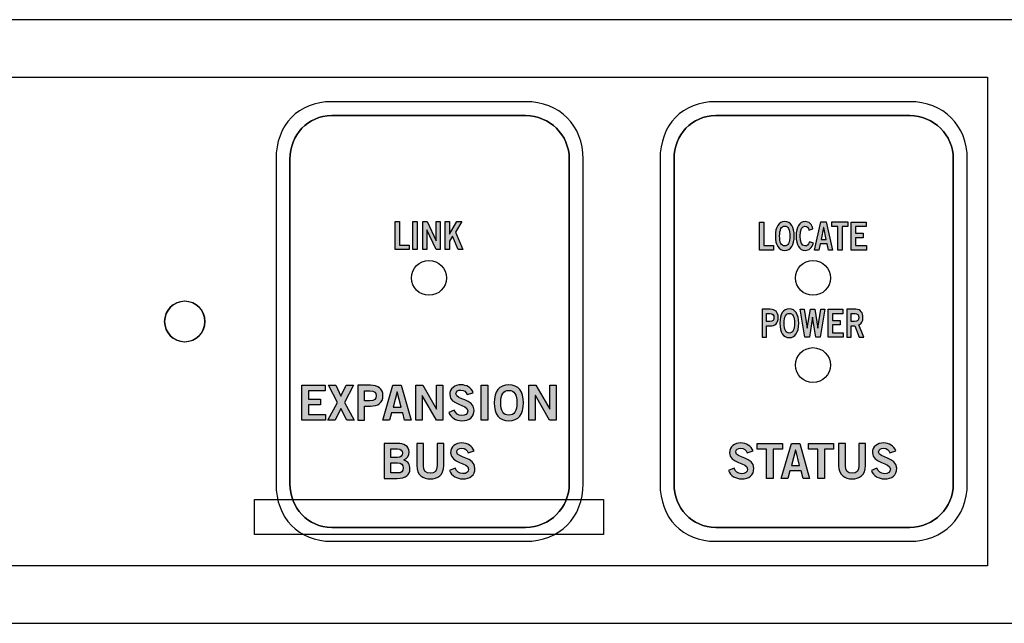
# Model space of a CAD drawing. Extents: x 1.5 to 20.5, y 7.6 to 9.4.
# Drawn here: x 15.7 to 18.5, y 7.6 to 9.4 of the extents above; entities that cross this region are included whole.
import ezdxf

# ---------------------------------------------------------------- set-up
doc = ezdxf.new("R2010")
doc.units = 0
doc.header["$MEASUREMENT"] = 0
for name, color, linetype in [('EDGES', 7, 'CONTINUOUS'), ('HOLES', 7, 'CONTINUOUS'), ('LEDS', 7, 'CONTINUOUS'), ('LEXAN', 7, 'CONTINUOUS'), ('METAL', 7, 'CONTINUOUS'), ('STRIPES', 7, 'CONTINUOUS'), ('WHITE_TEXT', 7, 'CONTINUOUS')]:
    doc.layers.add(name, color=color, linetype=linetype)

# ---------------------------------------------------------------- blocks, each defined once
blk = doc.blocks.new('BLOCK_30')
at = {"layer": 'LEDS', "color": 7}
blk.add_open_spline([(16.918, 8.62), (16.918, 8.6476), (16.8956, 8.67), (16.868, 8.67), (16.8404, 8.67), (16.818, 8.6476), (16.818, 8.62), (16.818, 8.5924), (16.8404, 8.57), (16.868, 8.57), (16.8956, 8.57), (16.918, 8.5924), (16.918, 8.62)], degree=3, knots=[0, 0, 0, 0, 1, 1, 1, 2, 2, 2, 3, 3, 3, 4, 4, 4, 4], dxfattribs=at)
blk = doc.blocks.new('BLOCK_31')
at = {"layer": 'LEDS', "color": 7}
blk.add_open_spline([(18.018, 8.62), (18.018, 8.6476), (17.9956, 8.67), (17.968, 8.67), (17.9404, 8.67), (17.918, 8.6476), (17.918, 8.62), (17.918, 8.5924), (17.9404, 8.57), (17.968, 8.57), (17.9956, 8.57), (18.018, 8.5924), (18.018, 8.62)], degree=3, knots=[0, 0, 0, 0, 1, 1, 1, 2, 2, 2, 3, 3, 3, 4, 4, 4, 4], dxfattribs=at)
blk = doc.blocks.new('BLOCK_32')
at = {"layer": 'LEDS', "color": 7}
blk.add_open_spline([(18.018, 8.37), (18.018, 8.3976), (17.9957, 8.42), (17.968, 8.42), (17.9404, 8.42), (17.918, 8.3976), (17.918, 8.37), (17.918, 8.3424), (17.9404, 8.32), (17.968, 8.32), (17.9957, 8.32), (18.018, 8.3424), (18.018, 8.37)], degree=3, knots=[0, 0, 0, 0, 1, 1, 1, 2, 2, 2, 3, 3, 3, 4, 4, 4, 4], dxfattribs=at)
blk = doc.blocks.new('BLOCK_33')
at = {"layer": 'WHITE_TEXT'}
h = blk.add_hatch(color=7, dxfattribs=at)
h.dxf.hatch_style = 2
h.paths.add_polyline_path([(17.8151, 8.6999), (17.8151, 8.7801), (17.8274, 8.7801), (17.8274, 8.7128), (17.8553, 8.7128), (17.8553, 8.6999)])
h = blk.add_hatch(color=7, dxfattribs=at)
h.dxf.hatch_style = 2
edge = h.paths.add_edge_path()
edge.add_spline(control_points=[(17.8872, 8.6988), (17.8697, 8.6988), (17.8603, 8.7138), (17.8603, 8.74), (17.8603, 8.7662), (17.8697, 8.7812), (17.8872, 8.7812), (17.9047, 8.7812), (17.9141, 8.7662), (17.9141, 8.74), (17.9141, 8.7138), (17.9047, 8.6988), (17.8872, 8.6988)], knot_values=[0, 0, 0, 0, 1, 1, 1, 2, 2, 2, 3, 3, 3, 4, 4, 4, 4], degree=3, periodic=1)
edge = h.paths.add_edge_path()
edge.add_spline(control_points=[(17.8872, 8.7683), (17.8772, 8.7683), (17.8725, 8.7588), (17.8725, 8.74), (17.8724, 8.7213), (17.8771, 8.7117), (17.8872, 8.7117), (17.8972, 8.7117), (17.9018, 8.7213), (17.9018, 8.74), (17.9018, 8.7588), (17.8972, 8.7683), (17.8872, 8.7683)], knot_values=[0, 0, 0, 0, 1, 1, 1, 2, 2, 2, 3, 3, 3, 4, 4, 4, 4], degree=3, periodic=1)
h = blk.add_hatch(color=7, dxfattribs=at)
h.dxf.hatch_style = 2
edge = h.paths.add_edge_path()
edge.add_spline(control_points=[(17.9566, 8.7568), (17.9548, 8.7636), (17.951, 8.7683), (17.945, 8.7683), (17.9368, 8.7683), (17.9318, 8.7588), (17.9318, 8.74), (17.9317, 8.7213), (17.9361, 8.7117), (17.9453, 8.7117), (17.9508, 8.7117), (17.9542, 8.7142), (17.9578, 8.7236), (17.9578, 8.7236), (17.9692, 8.7198), (17.9692, 8.7198), (17.9654, 8.7059), (17.957, 8.6988), (17.9453, 8.6988), (17.929, 8.6988), (17.9196, 8.7138), (17.9196, 8.74), (17.9196, 8.7662), (17.929, 8.7812), (17.9453, 8.7812), (17.9576, 8.7812), (17.9647, 8.7743), (17.9677, 8.7601), (17.9677, 8.7601), (17.9566, 8.7568), (17.9566, 8.7568)], knot_values=[0, 0, 0, 0, 1, 1, 1, 2, 2, 2, 3, 3, 3, 4, 4, 4, 5, 5, 5, 6, 6, 6, 7, 7, 7, 8, 8, 8, 9, 9, 9, 10, 10, 10, 10], degree=3, periodic=1)
h = blk.add_hatch(color=7, dxfattribs=at)
h.dxf.hatch_style = 2
h.paths.add_polyline_path([(17.9908, 8.7802), (18.0061, 8.7802), (18.0243, 8.6999), (18.0121, 8.6999), (18.0086, 8.7173), (17.9883, 8.7173), (17.9845, 8.6999), (17.9724, 8.6999)])
h.paths.add_polyline_path([(17.991, 8.7299), (18.0059, 8.7299), (17.9987, 8.7648), (17.9985, 8.7648)])
h = blk.add_hatch(color=7, dxfattribs=at)
h.dxf.hatch_style = 2
h.paths.add_polyline_path([(18.0682, 8.7802), (18.0682, 8.7673), (18.0514, 8.7673), (18.0514, 8.6999), (18.0392, 8.6999), (18.0392, 8.7673), (18.0224, 8.7673), (18.0224, 8.7802)])
h = blk.add_hatch(color=7, dxfattribs=at)
h.dxf.hatch_style = 2
h.paths.add_polyline_path([(18.0775, 8.6999), (18.0775, 8.7801), (18.12, 8.7801), (18.12, 8.7672), (18.0898, 8.7672), (18.0898, 8.7481), (18.1117, 8.7481), (18.1117, 8.7352), (18.0898, 8.7352), (18.0898, 8.7128), (18.1209, 8.7128), (18.1209, 8.6999)])
for points in [[(17.8151, 8.6999), (17.8151, 8.7801), (17.8274, 8.7801), (17.8274, 8.7128), (17.8553, 8.7128), (17.8553, 8.6999), (17.8151, 8.6999)], [(17.9908, 8.7802), (18.0061, 8.7802), (18.0243, 8.6999), (18.0121, 8.6999), (18.0086, 8.7173), (17.9883, 8.7173), (17.9845, 8.6999), (17.9724, 8.6999), (17.9908, 8.7802)], [(18.0682, 8.7802), (18.0682, 8.7673), (18.0514, 8.7673), (18.0514, 8.6999), (18.0392, 8.6999), (18.0392, 8.7673), (18.0224, 8.7673), (18.0224, 8.7802), (18.0682, 8.7802)], [(18.0775, 8.6999), (18.0775, 8.7801), (18.12, 8.7801), (18.12, 8.7672), (18.0898, 8.7672), (18.0898, 8.7481), (18.1117, 8.7481), (18.1117, 8.7352), (18.0898, 8.7352), (18.0898, 8.7128), (18.1209, 8.7128), (18.1209, 8.6999), (18.0775, 8.6999)], [(17.991, 8.7299), (18.0059, 8.7299), (17.9987, 8.7648), (17.9985, 8.7648), (17.991, 8.7299)]]:
    blk.add_lwpolyline(points, dxfattribs=at)
for points, knots in [([(17.8872, 8.6988), (17.8697, 8.6988), (17.8603, 8.7138), (17.8603, 8.74), (17.8603, 8.7662), (17.8697, 8.7812), (17.8872, 8.7812), (17.9047, 8.7812), (17.9141, 8.7662), (17.9141, 8.74), (17.9141, 8.7138), (17.9047, 8.6988), (17.8872, 8.6988)], [0, 0, 0, 0, 1, 1, 1, 2, 2, 2, 3, 3, 3, 4, 4, 4, 4]), ([(17.9566, 8.7568), (17.9548, 8.7636), (17.951, 8.7683), (17.945, 8.7683), (17.9368, 8.7683), (17.9318, 8.7588), (17.9318, 8.74), (17.9317, 8.7213), (17.9361, 8.7117), (17.9453, 8.7117), (17.9508, 8.7117), (17.9542, 8.7142), (17.9578, 8.7236), (17.9578, 8.7236), (17.9692, 8.7198), (17.9692, 8.7198), (17.9654, 8.7059), (17.957, 8.6988), (17.9453, 8.6988), (17.929, 8.6988), (17.9196, 8.7138), (17.9196, 8.74), (17.9196, 8.7662), (17.929, 8.7812), (17.9453, 8.7812), (17.9576, 8.7812), (17.9647, 8.7743), (17.9677, 8.7601), (17.9677, 8.7601), (17.9566, 8.7568), (17.9566, 8.7568)], [0, 0, 0, 0, 1, 1, 1, 2, 2, 2, 3, 3, 3, 4, 4, 4, 5, 5, 5, 6, 6, 6, 7, 7, 7, 8, 8, 8, 9, 9, 9, 10, 10, 10, 10]), ([(17.8872, 8.7683), (17.8772, 8.7683), (17.8725, 8.7588), (17.8725, 8.74), (17.8724, 8.7213), (17.8771, 8.7117), (17.8872, 8.7117), (17.8972, 8.7117), (17.9018, 8.7213), (17.9018, 8.74), (17.9018, 8.7588), (17.8972, 8.7683), (17.8872, 8.7683)], [0, 0, 0, 0, 1, 1, 1, 2, 2, 2, 3, 3, 3, 4, 4, 4, 4])]:
    blk.add_open_spline(points, degree=3, knots=knots, dxfattribs=at)
blk = doc.blocks.new('BLOCK_34')
at = {"layer": 'WHITE_TEXT'}
h = blk.add_hatch(color=7, dxfattribs=at)
h.dxf.hatch_style = 2
edge = h.paths.add_edge_path()
edge.add_spline(control_points=[(17.8224, 8.4499), (17.8224, 8.4499), (17.8224, 8.5301), (17.8224, 8.5301), (17.8224, 8.5301), (17.8458, 8.5301), (17.8458, 8.5301), (17.8597, 8.5301), (17.8684, 8.5229), (17.8684, 8.5062), (17.8684, 8.4895), (17.8597, 8.4823), (17.8458, 8.4823), (17.8458, 8.4823), (17.8346, 8.4823), (17.8346, 8.4823), (17.8346, 8.4823), (17.8346, 8.4499), (17.8346, 8.4499), (17.8346, 8.4499), (17.8224, 8.4499), (17.8224, 8.4499)], knot_values=[0, 0, 0, 0, 1, 1, 1, 2, 2, 2, 3, 3, 3, 4, 4, 4, 5, 5, 5, 6, 6, 6, 7, 7, 7, 7], degree=3, periodic=1)
edge = h.paths.add_edge_path()
edge.add_spline(control_points=[(17.8346, 8.4948), (17.8346, 8.4948), (17.8444, 8.4948), (17.8444, 8.4948), (17.8536, 8.4948), (17.8562, 8.4991), (17.8562, 8.5062), (17.8562, 8.5133), (17.8536, 8.5176), (17.8444, 8.5176), (17.8444, 8.5176), (17.8346, 8.5176), (17.8346, 8.5176), (17.8346, 8.5176), (17.8346, 8.4948), (17.8346, 8.4948)], knot_values=[0, 0, 0, 0, 1, 1, 1, 2, 2, 2, 3, 3, 3, 4, 4, 4, 5, 5, 5, 5], degree=3, periodic=1)
h = blk.add_hatch(color=7, dxfattribs=at)
h.dxf.hatch_style = 2
edge = h.paths.add_edge_path()
edge.add_spline(control_points=[(17.9002, 8.4488), (17.8827, 8.4488), (17.8733, 8.4638), (17.8733, 8.49), (17.8733, 8.5162), (17.8827, 8.5312), (17.9002, 8.5312), (17.9177, 8.5312), (17.9271, 8.5162), (17.9271, 8.49), (17.9271, 8.4638), (17.9177, 8.4488), (17.9002, 8.4488)], knot_values=[0, 0, 0, 0, 1, 1, 1, 2, 2, 2, 3, 3, 3, 4, 4, 4, 4], degree=3, periodic=1)
edge = h.paths.add_edge_path()
edge.add_spline(control_points=[(17.9002, 8.5183), (17.8902, 8.5183), (17.8856, 8.5087), (17.8856, 8.49), (17.8854, 8.4712), (17.8901, 8.4617), (17.9002, 8.4617), (17.9103, 8.4617), (17.9149, 8.4712), (17.9149, 8.49), (17.9149, 8.5087), (17.9103, 8.5183), (17.9002, 8.5183)], knot_values=[0, 0, 0, 0, 1, 1, 1, 2, 2, 2, 3, 3, 3, 4, 4, 4, 4], degree=3, periodic=1)
h = blk.add_hatch(color=7, dxfattribs=at)
h.dxf.hatch_style = 2
h.paths.add_polyline_path([(17.9317, 8.5301), (17.9432, 8.5301), (17.9512, 8.476), (17.9514, 8.476), (17.9606, 8.5301), (17.9732, 8.5301), (17.9816, 8.476), (17.9818, 8.476), (17.9906, 8.5301), (18.002, 8.5301), (17.9887, 8.4499), (17.9763, 8.4499), (17.967, 8.507), (17.9668, 8.507), (17.9576, 8.4499), (17.9451, 8.4499)])
h = blk.add_hatch(color=7, dxfattribs=at)
h.dxf.hatch_style = 2
h.paths.add_polyline_path([(18.0114, 8.4499), (18.0114, 8.5301), (18.0539, 8.5301), (18.0539, 8.5172), (18.0237, 8.5172), (18.0237, 8.4981), (18.0456, 8.4981), (18.0456, 8.4852), (18.0237, 8.4852), (18.0237, 8.4628), (18.0549, 8.4628), (18.0549, 8.4499)])
h = blk.add_hatch(color=7, dxfattribs=at)
h.dxf.hatch_style = 2
edge = h.paths.add_edge_path()
edge.add_spline(control_points=[(18.0652, 8.4499), (18.0652, 8.4499), (18.0652, 8.5301), (18.0652, 8.5301), (18.0652, 8.5301), (18.0908, 8.5301), (18.0908, 8.5301), (18.1053, 8.5301), (18.1112, 8.5195), (18.1113, 8.5063), (18.1114, 8.4964), (18.1074, 8.4884), (18.0996, 8.4856), (18.0996, 8.4856), (18.1137, 8.4499), (18.1137, 8.4499), (18.1137, 8.4499), (18.1001, 8.4499), (18.1001, 8.4499), (18.1001, 8.4499), (18.088, 8.4825), (18.088, 8.4825), (18.088, 8.4825), (18.0775, 8.4825), (18.0775, 8.4825), (18.0775, 8.4825), (18.0775, 8.4499), (18.0775, 8.4499), (18.0775, 8.4499), (18.0652, 8.4499), (18.0652, 8.4499)], knot_values=[0, 0, 0, 0, 1, 1, 1, 2, 2, 2, 3, 3, 3, 4, 4, 4, 5, 5, 5, 6, 6, 6, 7, 7, 7, 8, 8, 8, 9, 9, 9, 10, 10, 10, 10], degree=3, periodic=1)
edge = h.paths.add_edge_path()
edge.add_spline(control_points=[(18.0775, 8.495), (18.0775, 8.495), (18.0865, 8.495), (18.0865, 8.495), (18.0961, 8.495), (18.0991, 8.4988), (18.0991, 8.5063), (18.0991, 8.5139), (18.0954, 8.5176), (18.0887, 8.5176), (18.0887, 8.5176), (18.0775, 8.5176), (18.0775, 8.5176), (18.0775, 8.5176), (18.0775, 8.495), (18.0775, 8.495)], knot_values=[0, 0, 0, 0, 1, 1, 1, 2, 2, 2, 3, 3, 3, 4, 4, 4, 5, 5, 5, 5], degree=3, periodic=1)
for points in [[(17.9317, 8.5301), (17.9432, 8.5301), (17.9512, 8.476), (17.9514, 8.476), (17.9606, 8.5301), (17.9732, 8.5301), (17.9816, 8.476), (17.9818, 8.476), (17.9906, 8.5301), (18.002, 8.5301), (17.9887, 8.4499), (17.9763, 8.4499), (17.967, 8.507), (17.9668, 8.507), (17.9576, 8.4499), (17.9451, 8.4499), (17.9317, 8.5301)], [(18.0114, 8.4499), (18.0114, 8.5301), (18.0539, 8.5301), (18.0539, 8.5172), (18.0237, 8.5172), (18.0237, 8.4981), (18.0456, 8.4981), (18.0456, 8.4852), (18.0237, 8.4852), (18.0237, 8.4628), (18.0549, 8.4628), (18.0549, 8.4499), (18.0114, 8.4499)]]:
    blk.add_lwpolyline(points, dxfattribs=at)
for points, knots in [([(17.8224, 8.4499), (17.8224, 8.4499), (17.8224, 8.5301), (17.8224, 8.5301), (17.8224, 8.5301), (17.8458, 8.5301), (17.8458, 8.5301), (17.8597, 8.5301), (17.8684, 8.5229), (17.8684, 8.5062), (17.8684, 8.4895), (17.8597, 8.4823), (17.8458, 8.4823), (17.8458, 8.4823), (17.8346, 8.4823), (17.8346, 8.4823), (17.8346, 8.4823), (17.8346, 8.4499), (17.8346, 8.4499), (17.8346, 8.4499), (17.8224, 8.4499), (17.8224, 8.4499)], [0, 0, 0, 0, 1, 1, 1, 2, 2, 2, 3, 3, 3, 4, 4, 4, 5, 5, 5, 6, 6, 6, 7, 7, 7, 7]), ([(17.8346, 8.4948), (17.8346, 8.4948), (17.8444, 8.4948), (17.8444, 8.4948), (17.8536, 8.4948), (17.8562, 8.4991), (17.8562, 8.5062), (17.8562, 8.5133), (17.8536, 8.5176), (17.8444, 8.5176), (17.8444, 8.5176), (17.8346, 8.5176), (17.8346, 8.5176), (17.8346, 8.5176), (17.8346, 8.4948), (17.8346, 8.4948)], [0, 0, 0, 0, 1, 1, 1, 2, 2, 2, 3, 3, 3, 4, 4, 4, 5, 5, 5, 5]), ([(17.9002, 8.4488), (17.8827, 8.4488), (17.8733, 8.4638), (17.8733, 8.49), (17.8733, 8.5162), (17.8827, 8.5312), (17.9002, 8.5312), (17.9177, 8.5312), (17.9271, 8.5162), (17.9271, 8.49), (17.9271, 8.4638), (17.9177, 8.4488), (17.9002, 8.4488)], [0, 0, 0, 0, 1, 1, 1, 2, 2, 2, 3, 3, 3, 4, 4, 4, 4]), ([(17.9002, 8.5183), (17.8902, 8.5183), (17.8856, 8.5087), (17.8856, 8.49), (17.8854, 8.4712), (17.8901, 8.4617), (17.9002, 8.4617), (17.9103, 8.4617), (17.9149, 8.4712), (17.9149, 8.49), (17.9149, 8.5087), (17.9103, 8.5183), (17.9002, 8.5183)], [0, 0, 0, 0, 1, 1, 1, 2, 2, 2, 3, 3, 3, 4, 4, 4, 4]), ([(18.0652, 8.4499), (18.0652, 8.4499), (18.0652, 8.5301), (18.0652, 8.5301), (18.0652, 8.5301), (18.0908, 8.5301), (18.0908, 8.5301), (18.1053, 8.5301), (18.1112, 8.5195), (18.1113, 8.5063), (18.1114, 8.4964), (18.1074, 8.4884), (18.0996, 8.4856), (18.0996, 8.4856), (18.1137, 8.4499), (18.1137, 8.4499), (18.1137, 8.4499), (18.1001, 8.4499), (18.1001, 8.4499), (18.1001, 8.4499), (18.088, 8.4825), (18.088, 8.4825), (18.088, 8.4825), (18.0775, 8.4825), (18.0775, 8.4825), (18.0775, 8.4825), (18.0775, 8.4499), (18.0775, 8.4499), (18.0775, 8.4499), (18.0652, 8.4499), (18.0652, 8.4499)], [0, 0, 0, 0, 1, 1, 1, 2, 2, 2, 3, 3, 3, 4, 4, 4, 5, 5, 5, 6, 6, 6, 7, 7, 7, 8, 8, 8, 9, 9, 9, 10, 10, 10, 10]), ([(18.0775, 8.495), (18.0775, 8.495), (18.0865, 8.495), (18.0865, 8.495), (18.0961, 8.495), (18.0991, 8.4988), (18.0991, 8.5063), (18.0991, 8.5139), (18.0954, 8.5176), (18.0887, 8.5176), (18.0887, 8.5176), (18.0775, 8.5176), (18.0775, 8.5176), (18.0775, 8.5176), (18.0775, 8.495), (18.0775, 8.495)], [0, 0, 0, 0, 1, 1, 1, 2, 2, 2, 3, 3, 3, 4, 4, 4, 5, 5, 5, 5])]:
    blk.add_open_spline(points, degree=3, knots=knots, dxfattribs=at)
blk = doc.blocks.new('BLOCK_46')
at = {"layer": 'WHITE_TEXT'}
h = blk.add_hatch(color=7, dxfattribs=at)
h.dxf.hatch_style = 2
h.paths.add_polyline_path([(16.5042, 8.2119), (16.5042, 8.3121), (16.5705, 8.3121), (16.5705, 8.296), (16.5234, 8.296), (16.5234, 8.2722), (16.5576, 8.2722), (16.5576, 8.2561), (16.5234, 8.2561), (16.5234, 8.228), (16.5721, 8.228), (16.5721, 8.2119)])
h = blk.add_hatch(color=7, dxfattribs=at)
h.dxf.hatch_style = 2
h.paths.add_polyline_path([(16.5802, 8.3121), (16.601, 8.3121), (16.616, 8.2812), (16.631, 8.3121), (16.6518, 8.3121), (16.6264, 8.2633), (16.6535, 8.2119), (16.6326, 8.2119), (16.616, 8.2459), (16.5993, 8.2119), (16.5785, 8.2119), (16.6056, 8.2633)])
h = blk.add_hatch(color=7, dxfattribs=at)
h.dxf.hatch_style = 2
edge = h.paths.add_edge_path()
edge.add_spline(control_points=[(16.6641, 8.2119), (16.6641, 8.2119), (16.6641, 8.3121), (16.6641, 8.3121), (16.6641, 8.3121), (16.7007, 8.3121), (16.7007, 8.3121), (16.7224, 8.3121), (16.7361, 8.3031), (16.7361, 8.2823), (16.7361, 8.2615), (16.7224, 8.2525), (16.7007, 8.2525), (16.7007, 8.2525), (16.6832, 8.2525), (16.6832, 8.2525), (16.6832, 8.2525), (16.6832, 8.2119), (16.6832, 8.2119), (16.6832, 8.2119), (16.6641, 8.2119), (16.6641, 8.2119)], knot_values=[0, 0, 0, 0, 1, 1, 1, 2, 2, 2, 3, 3, 3, 4, 4, 4, 5, 5, 5, 6, 6, 6, 7, 7, 7, 7], degree=3, periodic=1)
edge = h.paths.add_edge_path()
edge.add_spline(control_points=[(16.6832, 8.268), (16.6832, 8.268), (16.6985, 8.268), (16.6985, 8.268), (16.7129, 8.268), (16.7169, 8.2734), (16.7169, 8.2823), (16.7169, 8.2912), (16.7129, 8.2966), (16.6985, 8.2966), (16.6985, 8.2966), (16.6832, 8.2966), (16.6832, 8.2966), (16.6832, 8.2966), (16.6832, 8.268), (16.6832, 8.268)], knot_values=[0, 0, 0, 0, 1, 1, 1, 2, 2, 2, 3, 3, 3, 4, 4, 4, 5, 5, 5, 5], degree=3, periodic=1)
h = blk.add_hatch(color=7, dxfattribs=at)
h.dxf.hatch_style = 2
h.paths.add_polyline_path([(16.765, 8.3123), (16.7889, 8.3123), (16.8174, 8.2119), (16.7983, 8.2119), (16.7928, 8.2336), (16.7611, 8.2336), (16.7552, 8.2119), (16.7361, 8.2119)])
h.paths.add_polyline_path([(16.7653, 8.2494), (16.7886, 8.2494), (16.7774, 8.293), (16.7771, 8.293)])
h = blk.add_hatch(color=7, dxfattribs=at)
h.dxf.hatch_style = 2
h.paths.add_polyline_path([(16.8304, 8.2119), (16.8304, 8.3121), (16.8504, 8.3121), (16.8899, 8.2438), (16.8901, 8.2438), (16.8901, 8.3121), (16.9082, 8.3121), (16.9082, 8.2119), (16.8897, 8.2119), (16.8488, 8.2833), (16.8485, 8.2833), (16.8485, 8.2119)])
h = blk.add_hatch(color=7, dxfattribs=at)
h.dxf.hatch_style = 2
edge = h.paths.add_edge_path()
edge.add_spline(control_points=[(16.9776, 8.2855), (16.9747, 8.2933), (16.9688, 8.2985), (16.9597, 8.2985), (16.9514, 8.2985), (16.9454, 8.2952), (16.9454, 8.2874), (16.9454, 8.2702), (16.9971, 8.2738), (16.9971, 8.2413), (16.9971, 8.2208), (16.9842, 8.2105), (16.9619, 8.2105), (16.9456, 8.2105), (16.9302, 8.2197), (16.9245, 8.2343), (16.9245, 8.2343), (16.9403, 8.2412), (16.9403, 8.2412), (16.9449, 8.2318), (16.9508, 8.2255), (16.9621, 8.2255), (16.9717, 8.2255), (16.979, 8.2291), (16.979, 8.2389), (16.979, 8.2586), (16.9274, 8.2547), (16.9274, 8.2855), (16.9274, 8.3034), (16.9424, 8.3135), (16.9597, 8.3135), (16.9758, 8.3135), (16.9891, 8.3055), (16.9951, 8.2909), (16.9951, 8.2909), (16.9776, 8.2855), (16.9776, 8.2855)], knot_values=[0, 0, 0, 0, 1, 1, 1, 2, 2, 2, 3, 3, 3, 4, 4, 4, 5, 5, 5, 6, 6, 6, 7, 7, 7, 8, 8, 8, 9, 9, 9, 10, 10, 10, 11, 11, 11, 12, 12, 12, 12], degree=3, periodic=1)
h = blk.add_hatch(color=7, dxfattribs=at)
h.dxf.hatch_style = 2
h.paths.add_polyline_path([(17.0178, 8.2119), (17.0178, 8.3121), (17.0369, 8.3121), (17.0369, 8.2119)])
h = blk.add_hatch(color=7, dxfattribs=at)
h.dxf.hatch_style = 2
edge = h.paths.add_edge_path()
edge.add_spline(control_points=[(17.0968, 8.2105), (17.0695, 8.2105), (17.0547, 8.2293), (17.0547, 8.262), (17.0547, 8.2948), (17.0695, 8.3135), (17.0968, 8.3135), (17.1242, 8.3135), (17.1389, 8.2948), (17.1389, 8.262), (17.1389, 8.2293), (17.1242, 8.2105), (17.0968, 8.2105)], knot_values=[0, 0, 0, 0, 1, 1, 1, 2, 2, 2, 3, 3, 3, 4, 4, 4, 4], degree=3, periodic=1)
edge = h.paths.add_edge_path()
edge.add_spline(control_points=[(17.0968, 8.2974), (17.0811, 8.2974), (17.0739, 8.2855), (17.0739, 8.262), (17.0736, 8.2386), (17.081, 8.2266), (17.0968, 8.2266), (17.1125, 8.2266), (17.1197, 8.2386), (17.1197, 8.262), (17.1197, 8.2855), (17.1125, 8.2974), (17.0968, 8.2974)], knot_values=[0, 0, 0, 0, 1, 1, 1, 2, 2, 2, 3, 3, 3, 4, 4, 4, 4], degree=3, periodic=1)
h = blk.add_hatch(color=7, dxfattribs=at)
h.dxf.hatch_style = 2
h.paths.add_polyline_path([(17.1545, 8.2119), (17.1545, 8.3121), (17.1745, 8.3121), (17.2139, 8.2438), (17.2142, 8.2438), (17.2142, 8.3121), (17.2322, 8.3121), (17.2322, 8.2119), (17.2137, 8.2119), (17.1728, 8.2833), (17.1725, 8.2833), (17.1725, 8.2119)])
h = blk.add_hatch(color=7, dxfattribs=at)
h.dxf.hatch_style = 2
edge = h.paths.add_edge_path()
edge.add_spline(control_points=[(16.74, 8.1455), (16.74, 8.1455), (16.7772, 8.1455), (16.7772, 8.1455), (16.7971, 8.1455), (16.8101, 8.1388), (16.8112, 8.1209), (16.8112, 8.1105), (16.8069, 8.1024), (16.7959, 8.0981), (16.8089, 8.0929), (16.8134, 8.0869), (16.8134, 8.0716), (16.8134, 8.0561), (16.8024, 8.0452), (16.7769, 8.0452), (16.7769, 8.0452), (16.74, 8.0452), (16.74, 8.0452), (16.74, 8.0452), (16.74, 8.1455), (16.74, 8.1455)], knot_values=[0, 0, 0, 0, 1, 1, 1, 2, 2, 2, 3, 3, 3, 4, 4, 4, 5, 5, 5, 6, 6, 6, 7, 7, 7, 7], degree=3, periodic=1)
edge = h.paths.add_edge_path()
edge.add_spline(control_points=[(16.7591, 8.1055), (16.7591, 8.1055), (16.7783, 8.1055), (16.7783, 8.1055), (16.7874, 8.1055), (16.792, 8.1108), (16.792, 8.1177), (16.792, 8.1246), (16.7874, 8.1299), (16.7783, 8.1299), (16.7783, 8.1299), (16.7591, 8.1299), (16.7591, 8.1299), (16.7591, 8.1299), (16.7591, 8.1055), (16.7591, 8.1055)], knot_values=[0, 0, 0, 0, 1, 1, 1, 2, 2, 2, 3, 3, 3, 4, 4, 4, 5, 5, 5, 5], degree=3, periodic=1)
edge = h.paths.add_edge_path()
edge.add_spline(control_points=[(16.7591, 8.0608), (16.7591, 8.0608), (16.7783, 8.0608), (16.7783, 8.0608), (16.7894, 8.0608), (16.7942, 8.0658), (16.7942, 8.0754), (16.7942, 8.085), (16.7894, 8.09), (16.7783, 8.09), (16.7783, 8.09), (16.7591, 8.09), (16.7591, 8.09), (16.7591, 8.09), (16.7591, 8.0608), (16.7591, 8.0608)], knot_values=[0, 0, 0, 0, 1, 1, 1, 2, 2, 2, 3, 3, 3, 4, 4, 4, 5, 5, 5, 5], degree=3, periodic=1)
h = blk.add_hatch(color=7, dxfattribs=at)
h.dxf.hatch_style = 2
edge = h.paths.add_edge_path()
edge.add_spline(control_points=[(16.8912, 8.1455), (16.8912, 8.1455), (16.9103, 8.1455), (16.9103, 8.1455), (16.9103, 8.1455), (16.9103, 8.0827), (16.9103, 8.0827), (16.9103, 8.0534), (16.8923, 8.0439), (16.8719, 8.0439), (16.8515, 8.0439), (16.8334, 8.0534), (16.8334, 8.0827), (16.8334, 8.0827), (16.8334, 8.1455), (16.8334, 8.1455), (16.8334, 8.1455), (16.8526, 8.1455), (16.8526, 8.1455), (16.8526, 8.1455), (16.8526, 8.0819), (16.8526, 8.0819), (16.8526, 8.0657), (16.859, 8.06), (16.8719, 8.06), (16.8848, 8.06), (16.8912, 8.0657), (16.8912, 8.0819), (16.8912, 8.0819), (16.8912, 8.1455), (16.8912, 8.1455)], knot_values=[0, 0, 0, 0, 1, 1, 1, 2, 2, 2, 3, 3, 3, 4, 4, 4, 5, 5, 5, 6, 6, 6, 7, 7, 7, 8, 8, 8, 9, 9, 9, 10, 10, 10, 10], degree=3, periodic=1)
h = blk.add_hatch(color=7, dxfattribs=at)
h.dxf.hatch_style = 2
edge = h.paths.add_edge_path()
edge.add_spline(control_points=[(16.9802, 8.1188), (16.9773, 8.1266), (16.9713, 8.1319), (16.9623, 8.1319), (16.954, 8.1319), (16.948, 8.1285), (16.948, 8.1208), (16.948, 8.1036), (16.9996, 8.1072), (16.9996, 8.0747), (16.9996, 8.0541), (16.9867, 8.0439), (16.9645, 8.0439), (16.9481, 8.0439), (16.9327, 8.053), (16.927, 8.0676), (16.927, 8.0676), (16.9429, 8.0745), (16.9429, 8.0745), (16.9474, 8.0651), (16.9534, 8.0589), (16.9647, 8.0589), (16.9742, 8.0589), (16.9816, 8.0625), (16.9816, 8.0722), (16.9816, 8.0919), (16.93, 8.088), (16.93, 8.1188), (16.93, 8.1367), (16.9449, 8.1469), (16.9623, 8.1469), (16.9784, 8.1469), (16.9917, 8.1388), (16.9977, 8.1242), (16.9977, 8.1242), (16.9802, 8.1188), (16.9802, 8.1188)], knot_values=[0, 0, 0, 0, 1, 1, 1, 2, 2, 2, 3, 3, 3, 4, 4, 4, 5, 5, 5, 6, 6, 6, 7, 7, 7, 8, 8, 8, 9, 9, 9, 10, 10, 10, 11, 11, 11, 12, 12, 12, 12], degree=3, periodic=1)
for points in [[(16.5042, 8.2119), (16.5042, 8.3121), (16.5705, 8.3121), (16.5705, 8.296), (16.5234, 8.296), (16.5234, 8.2722), (16.5576, 8.2722), (16.5576, 8.2561), (16.5234, 8.2561), (16.5234, 8.228), (16.5721, 8.228), (16.5721, 8.2119), (16.5042, 8.2119)], [(16.5802, 8.3121), (16.601, 8.3121), (16.616, 8.2812), (16.631, 8.3121), (16.6518, 8.3121), (16.6264, 8.2633), (16.6535, 8.2119), (16.6326, 8.2119), (16.616, 8.2459), (16.5993, 8.2119), (16.5785, 8.2119), (16.6056, 8.2633), (16.5802, 8.3121)], [(16.765, 8.3123), (16.7889, 8.3123), (16.8174, 8.2119), (16.7983, 8.2119), (16.7928, 8.2336), (16.7611, 8.2336), (16.7552, 8.2119), (16.7361, 8.2119), (16.765, 8.3123)], [(16.7653, 8.2494), (16.7886, 8.2494), (16.7774, 8.293), (16.7771, 8.293), (16.7653, 8.2494)], [(16.8304, 8.2119), (16.8304, 8.3121), (16.8504, 8.3121), (16.8899, 8.2438), (16.8901, 8.2438), (16.8901, 8.3121), (16.9082, 8.3121), (16.9082, 8.2119), (16.8897, 8.2119), (16.8488, 8.2833), (16.8485, 8.2833), (16.8485, 8.2119), (16.8304, 8.2119)], [(17.0178, 8.2119), (17.0178, 8.3121), (17.0369, 8.3121), (17.0369, 8.2119), (17.0178, 8.2119)], [(17.1545, 8.2119), (17.1545, 8.3121), (17.1745, 8.3121), (17.2139, 8.2438), (17.2142, 8.2438), (17.2142, 8.3121), (17.2322, 8.3121), (17.2322, 8.2119), (17.2137, 8.2119), (17.1728, 8.2833), (17.1725, 8.2833), (17.1725, 8.2119), (17.1545, 8.2119)]]:
    blk.add_lwpolyline(points, dxfattribs=at)
for points, knots in [([(16.6641, 8.2119), (16.6641, 8.2119), (16.6641, 8.3121), (16.6641, 8.3121), (16.6641, 8.3121), (16.7007, 8.3121), (16.7007, 8.3121), (16.7224, 8.3121), (16.7361, 8.3031), (16.7361, 8.2823), (16.7361, 8.2615), (16.7224, 8.2525), (16.7007, 8.2525), (16.7007, 8.2525), (16.6832, 8.2525), (16.6832, 8.2525), (16.6832, 8.2525), (16.6832, 8.2119), (16.6832, 8.2119), (16.6832, 8.2119), (16.6641, 8.2119), (16.6641, 8.2119)], [0, 0, 0, 0, 1, 1, 1, 2, 2, 2, 3, 3, 3, 4, 4, 4, 5, 5, 5, 6, 6, 6, 7, 7, 7, 7]), ([(16.6832, 8.268), (16.6832, 8.268), (16.6985, 8.268), (16.6985, 8.268), (16.7129, 8.268), (16.7169, 8.2734), (16.7169, 8.2823), (16.7169, 8.2912), (16.7129, 8.2966), (16.6985, 8.2966), (16.6985, 8.2966), (16.6832, 8.2966), (16.6832, 8.2966), (16.6832, 8.2966), (16.6832, 8.268), (16.6832, 8.268)], [0, 0, 0, 0, 1, 1, 1, 2, 2, 2, 3, 3, 3, 4, 4, 4, 5, 5, 5, 5]), ([(16.9776, 8.2855), (16.9747, 8.2933), (16.9688, 8.2985), (16.9597, 8.2985), (16.9514, 8.2985), (16.9454, 8.2952), (16.9454, 8.2874), (16.9454, 8.2702), (16.9971, 8.2738), (16.9971, 8.2413), (16.9971, 8.2208), (16.9842, 8.2105), (16.9619, 8.2105), (16.9456, 8.2105), (16.9302, 8.2197), (16.9245, 8.2343), (16.9245, 8.2343), (16.9403, 8.2412), (16.9403, 8.2412), (16.9449, 8.2318), (16.9508, 8.2255), (16.9621, 8.2255), (16.9717, 8.2255), (16.979, 8.2291), (16.979, 8.2389), (16.979, 8.2586), (16.9274, 8.2547), (16.9274, 8.2855), (16.9274, 8.3034), (16.9424, 8.3135), (16.9597, 8.3135), (16.9758, 8.3135), (16.9891, 8.3055), (16.9951, 8.2909), (16.9951, 8.2909), (16.9776, 8.2855), (16.9776, 8.2855)], [0, 0, 0, 0, 1, 1, 1, 2, 2, 2, 3, 3, 3, 4, 4, 4, 5, 5, 5, 6, 6, 6, 7, 7, 7, 8, 8, 8, 9, 9, 9, 10, 10, 10, 11, 11, 11, 12, 12, 12, 12]), ([(17.0968, 8.2105), (17.0695, 8.2105), (17.0547, 8.2293), (17.0547, 8.262), (17.0547, 8.2948), (17.0695, 8.3135), (17.0968, 8.3135), (17.1242, 8.3135), (17.1389, 8.2948), (17.1389, 8.262), (17.1389, 8.2293), (17.1242, 8.2105), (17.0968, 8.2105)], [0, 0, 0, 0, 1, 1, 1, 2, 2, 2, 3, 3, 3, 4, 4, 4, 4]), ([(17.0968, 8.2974), (17.0811, 8.2974), (17.0739, 8.2855), (17.0739, 8.262), (17.0736, 8.2386), (17.081, 8.2266), (17.0968, 8.2266), (17.1125, 8.2266), (17.1197, 8.2386), (17.1197, 8.262), (17.1197, 8.2855), (17.1125, 8.2974), (17.0968, 8.2974)], [0, 0, 0, 0, 1, 1, 1, 2, 2, 2, 3, 3, 3, 4, 4, 4, 4]), ([(16.74, 8.1455), (16.74, 8.1455), (16.7772, 8.1455), (16.7772, 8.1455), (16.7971, 8.1455), (16.8101, 8.1388), (16.8112, 8.1209), (16.8112, 8.1105), (16.8069, 8.1024), (16.7959, 8.0981), (16.8089, 8.0929), (16.8134, 8.0869), (16.8134, 8.0716), (16.8134, 8.0561), (16.8024, 8.0452), (16.7769, 8.0452), (16.7769, 8.0452), (16.74, 8.0452), (16.74, 8.0452), (16.74, 8.0452), (16.74, 8.1455), (16.74, 8.1455)], [0, 0, 0, 0, 1, 1, 1, 2, 2, 2, 3, 3, 3, 4, 4, 4, 5, 5, 5, 6, 6, 6, 7, 7, 7, 7]), ([(16.7591, 8.1055), (16.7591, 8.1055), (16.7783, 8.1055), (16.7783, 8.1055), (16.7874, 8.1055), (16.792, 8.1108), (16.792, 8.1177), (16.792, 8.1246), (16.7874, 8.1299), (16.7783, 8.1299), (16.7783, 8.1299), (16.7591, 8.1299), (16.7591, 8.1299), (16.7591, 8.1299), (16.7591, 8.1055), (16.7591, 8.1055)], [0, 0, 0, 0, 1, 1, 1, 2, 2, 2, 3, 3, 3, 4, 4, 4, 5, 5, 5, 5]), ([(16.8912, 8.1455), (16.8912, 8.1455), (16.9103, 8.1455), (16.9103, 8.1455), (16.9103, 8.1455), (16.9103, 8.0827), (16.9103, 8.0827), (16.9103, 8.0534), (16.8923, 8.0439), (16.8719, 8.0439), (16.8515, 8.0439), (16.8334, 8.0534), (16.8334, 8.0827), (16.8334, 8.0827), (16.8334, 8.1455), (16.8334, 8.1455), (16.8334, 8.1455), (16.8526, 8.1455), (16.8526, 8.1455), (16.8526, 8.1455), (16.8526, 8.0819), (16.8526, 8.0819), (16.8526, 8.0657), (16.859, 8.06), (16.8719, 8.06), (16.8848, 8.06), (16.8912, 8.0657), (16.8912, 8.0819), (16.8912, 8.0819), (16.8912, 8.1455), (16.8912, 8.1455)], [0, 0, 0, 0, 1, 1, 1, 2, 2, 2, 3, 3, 3, 4, 4, 4, 5, 5, 5, 6, 6, 6, 7, 7, 7, 8, 8, 8, 9, 9, 9, 10, 10, 10, 10]), ([(16.9802, 8.1188), (16.9773, 8.1266), (16.9713, 8.1319), (16.9623, 8.1319), (16.954, 8.1319), (16.948, 8.1285), (16.948, 8.1208), (16.948, 8.1036), (16.9996, 8.1072), (16.9996, 8.0747), (16.9996, 8.0541), (16.9867, 8.0439), (16.9645, 8.0439), (16.9481, 8.0439), (16.9327, 8.053), (16.927, 8.0676), (16.927, 8.0676), (16.9429, 8.0745), (16.9429, 8.0745), (16.9474, 8.0651), (16.9534, 8.0589), (16.9647, 8.0589), (16.9742, 8.0589), (16.9816, 8.0625), (16.9816, 8.0722), (16.9816, 8.0919), (16.93, 8.088), (16.93, 8.1188), (16.93, 8.1367), (16.9449, 8.1469), (16.9623, 8.1469), (16.9784, 8.1469), (16.9917, 8.1388), (16.9977, 8.1242), (16.9977, 8.1242), (16.9802, 8.1188), (16.9802, 8.1188)], [0, 0, 0, 0, 1, 1, 1, 2, 2, 2, 3, 3, 3, 4, 4, 4, 5, 5, 5, 6, 6, 6, 7, 7, 7, 8, 8, 8, 9, 9, 9, 10, 10, 10, 11, 11, 11, 12, 12, 12, 12]), ([(16.7591, 8.0608), (16.7591, 8.0608), (16.7783, 8.0608), (16.7783, 8.0608), (16.7894, 8.0608), (16.7942, 8.0658), (16.7942, 8.0754), (16.7942, 8.085), (16.7894, 8.09), (16.7783, 8.09), (16.7783, 8.09), (16.7591, 8.09), (16.7591, 8.09), (16.7591, 8.09), (16.7591, 8.0608), (16.7591, 8.0608)], [0, 0, 0, 0, 1, 1, 1, 2, 2, 2, 3, 3, 3, 4, 4, 4, 5, 5, 5, 5])]:
    blk.add_open_spline(points, degree=3, knots=knots, dxfattribs=at)
blk = doc.blocks.new('BLOCK_47')
at = {"layer": 'WHITE_TEXT'}
h = blk.add_hatch(color=7, dxfattribs=at)
h.dxf.hatch_style = 2
edge = h.paths.add_edge_path()
edge.add_spline(control_points=[(17.7792, 8.1188), (17.7763, 8.1266), (17.7703, 8.1319), (17.7613, 8.1319), (17.7529, 8.1319), (17.747, 8.1285), (17.747, 8.1208), (17.747, 8.1035), (17.7986, 8.1072), (17.7986, 8.0747), (17.7986, 8.0541), (17.7857, 8.0439), (17.7635, 8.0439), (17.7471, 8.0439), (17.7317, 8.053), (17.726, 8.0676), (17.726, 8.0676), (17.7418, 8.0745), (17.7418, 8.0745), (17.7464, 8.0651), (17.7524, 8.0588), (17.7636, 8.0588), (17.7732, 8.0588), (17.7806, 8.0624), (17.7806, 8.0722), (17.7806, 8.0919), (17.7289, 8.088), (17.7289, 8.1188), (17.7289, 8.1367), (17.7439, 8.1469), (17.7613, 8.1469), (17.7774, 8.1469), (17.7907, 8.1388), (17.7967, 8.1242), (17.7967, 8.1242), (17.7792, 8.1188), (17.7792, 8.1188)], knot_values=[0, 0, 0, 0, 1, 1, 1, 2, 2, 2, 3, 3, 3, 4, 4, 4, 5, 5, 5, 6, 6, 6, 7, 7, 7, 8, 8, 8, 9, 9, 9, 10, 10, 10, 11, 11, 11, 12, 12, 12, 12], degree=3, periodic=1)
h = blk.add_hatch(color=7, dxfattribs=at)
h.dxf.hatch_style = 2
h.paths.add_polyline_path([(17.8803, 8.1456), (17.8803, 8.1295), (17.854, 8.1295), (17.854, 8.0452), (17.8349, 8.0452), (17.8349, 8.1295), (17.8086, 8.1295), (17.8086, 8.1456)])
h = blk.add_hatch(color=7, dxfattribs=at)
h.dxf.hatch_style = 2
h.paths.add_polyline_path([(17.9061, 8.1456), (17.93, 8.1456), (17.9585, 8.0452), (17.9395, 8.0452), (17.9339, 8.0669), (17.9022, 8.0669), (17.8963, 8.0452), (17.8773, 8.0452)])
h.paths.add_polyline_path([(17.9064, 8.0827), (17.9297, 8.0827), (17.9185, 8.1263), (17.9182, 8.1263)])
h = blk.add_hatch(color=7, dxfattribs=at)
h.dxf.hatch_style = 2
h.paths.add_polyline_path([(18.0271, 8.1456), (18.0271, 8.1295), (18.0008, 8.1295), (18.0008, 8.0452), (17.9817, 8.0452), (17.9817, 8.1295), (17.9555, 8.1295), (17.9555, 8.1456)])
h = blk.add_hatch(color=7, dxfattribs=at)
h.dxf.hatch_style = 2
edge = h.paths.add_edge_path()
edge.add_spline(control_points=[(18.0993, 8.1455), (18.0993, 8.1455), (18.1185, 8.1455), (18.1185, 8.1455), (18.1185, 8.1455), (18.1185, 8.0827), (18.1185, 8.0827), (18.1185, 8.0534), (18.1004, 8.0439), (18.08, 8.0439), (18.0596, 8.0439), (18.0416, 8.0534), (18.0416, 8.0827), (18.0416, 8.0827), (18.0416, 8.1455), (18.0416, 8.1455), (18.0416, 8.1455), (18.0607, 8.1455), (18.0607, 8.1455), (18.0607, 8.1455), (18.0607, 8.0819), (18.0607, 8.0819), (18.0607, 8.0656), (18.0671, 8.06), (18.08, 8.06), (18.0929, 8.06), (18.0993, 8.0656), (18.0993, 8.0819), (18.0993, 8.0819), (18.0993, 8.1455), (18.0993, 8.1455)], knot_values=[0, 0, 0, 0, 1, 1, 1, 2, 2, 2, 3, 3, 3, 4, 4, 4, 5, 5, 5, 6, 6, 6, 7, 7, 7, 8, 8, 8, 9, 9, 9, 10, 10, 10, 10], degree=3, periodic=1)
h = blk.add_hatch(color=7, dxfattribs=at)
h.dxf.hatch_style = 2
edge = h.paths.add_edge_path()
edge.add_spline(control_points=[(18.1883, 8.1188), (18.1854, 8.1266), (18.1794, 8.1319), (18.1704, 8.1319), (18.1621, 8.1319), (18.1561, 8.1285), (18.1561, 8.1208), (18.1561, 8.1035), (18.2078, 8.1072), (18.2078, 8.0747), (18.2078, 8.0541), (18.1949, 8.0439), (18.1726, 8.0439), (18.1563, 8.0439), (18.1409, 8.053), (18.1352, 8.0676), (18.1352, 8.0676), (18.151, 8.0745), (18.151, 8.0745), (18.1556, 8.0651), (18.1615, 8.0588), (18.1728, 8.0588), (18.1824, 8.0588), (18.1897, 8.0624), (18.1897, 8.0722), (18.1897, 8.0919), (18.1381, 8.088), (18.1381, 8.1188), (18.1381, 8.1367), (18.1531, 8.1469), (18.1704, 8.1469), (18.1865, 8.1469), (18.1999, 8.1388), (18.2058, 8.1242), (18.2058, 8.1242), (18.1883, 8.1188), (18.1883, 8.1188)], knot_values=[0, 0, 0, 0, 1, 1, 1, 2, 2, 2, 3, 3, 3, 4, 4, 4, 5, 5, 5, 6, 6, 6, 7, 7, 7, 8, 8, 8, 9, 9, 9, 10, 10, 10, 11, 11, 11, 12, 12, 12, 12], degree=3, periodic=1)
for points in [[(17.8803, 8.1456), (17.8803, 8.1295), (17.854, 8.1295), (17.854, 8.0452), (17.8349, 8.0452), (17.8349, 8.1295), (17.8086, 8.1295), (17.8086, 8.1456), (17.8803, 8.1456)], [(17.9061, 8.1456), (17.93, 8.1456), (17.9585, 8.0452), (17.9395, 8.0452), (17.9339, 8.0669), (17.9022, 8.0669), (17.8963, 8.0452), (17.8773, 8.0452), (17.9061, 8.1456)], [(17.9064, 8.0827), (17.9297, 8.0827), (17.9185, 8.1263), (17.9182, 8.1263), (17.9064, 8.0827)], [(18.0271, 8.1456), (18.0271, 8.1295), (18.0008, 8.1295), (18.0008, 8.0452), (17.9817, 8.0452), (17.9817, 8.1295), (17.9555, 8.1295), (17.9555, 8.1456), (18.0271, 8.1456)]]:
    blk.add_lwpolyline(points, dxfattribs=at)
for points, knots in [([(17.7792, 8.1188), (17.7763, 8.1266), (17.7703, 8.1319), (17.7613, 8.1319), (17.7529, 8.1319), (17.747, 8.1285), (17.747, 8.1208), (17.747, 8.1035), (17.7986, 8.1072), (17.7986, 8.0747), (17.7986, 8.0541), (17.7857, 8.0439), (17.7635, 8.0439), (17.7471, 8.0439), (17.7317, 8.053), (17.726, 8.0676), (17.726, 8.0676), (17.7418, 8.0745), (17.7418, 8.0745), (17.7464, 8.0651), (17.7524, 8.0588), (17.7636, 8.0588), (17.7732, 8.0588), (17.7806, 8.0624), (17.7806, 8.0722), (17.7806, 8.0919), (17.7289, 8.088), (17.7289, 8.1188), (17.7289, 8.1367), (17.7439, 8.1469), (17.7613, 8.1469), (17.7774, 8.1469), (17.7907, 8.1388), (17.7967, 8.1242), (17.7967, 8.1242), (17.7792, 8.1188), (17.7792, 8.1188)], [0, 0, 0, 0, 1, 1, 1, 2, 2, 2, 3, 3, 3, 4, 4, 4, 5, 5, 5, 6, 6, 6, 7, 7, 7, 8, 8, 8, 9, 9, 9, 10, 10, 10, 11, 11, 11, 12, 12, 12, 12]), ([(18.0993, 8.1455), (18.0993, 8.1455), (18.1185, 8.1455), (18.1185, 8.1455), (18.1185, 8.1455), (18.1185, 8.0827), (18.1185, 8.0827), (18.1185, 8.0534), (18.1004, 8.0439), (18.08, 8.0439), (18.0596, 8.0439), (18.0416, 8.0534), (18.0416, 8.0827), (18.0416, 8.0827), (18.0416, 8.1455), (18.0416, 8.1455), (18.0416, 8.1455), (18.0607, 8.1455), (18.0607, 8.1455), (18.0607, 8.1455), (18.0607, 8.0819), (18.0607, 8.0819), (18.0607, 8.0656), (18.0671, 8.06), (18.08, 8.06), (18.0929, 8.06), (18.0993, 8.0656), (18.0993, 8.0819), (18.0993, 8.0819), (18.0993, 8.1455), (18.0993, 8.1455)], [0, 0, 0, 0, 1, 1, 1, 2, 2, 2, 3, 3, 3, 4, 4, 4, 5, 5, 5, 6, 6, 6, 7, 7, 7, 8, 8, 8, 9, 9, 9, 10, 10, 10, 10]), ([(18.1883, 8.1188), (18.1854, 8.1266), (18.1794, 8.1319), (18.1704, 8.1319), (18.1621, 8.1319), (18.1561, 8.1285), (18.1561, 8.1208), (18.1561, 8.1035), (18.2078, 8.1072), (18.2078, 8.0747), (18.2078, 8.0541), (18.1949, 8.0439), (18.1726, 8.0439), (18.1563, 8.0439), (18.1409, 8.053), (18.1352, 8.0676), (18.1352, 8.0676), (18.151, 8.0745), (18.151, 8.0745), (18.1556, 8.0651), (18.1615, 8.0588), (18.1728, 8.0588), (18.1824, 8.0588), (18.1897, 8.0624), (18.1897, 8.0722), (18.1897, 8.0919), (18.1381, 8.088), (18.1381, 8.1188), (18.1381, 8.1367), (18.1531, 8.1469), (18.1704, 8.1469), (18.1865, 8.1469), (18.1999, 8.1388), (18.2058, 8.1242), (18.2058, 8.1242), (18.1883, 8.1188), (18.1883, 8.1188)], [0, 0, 0, 0, 1, 1, 1, 2, 2, 2, 3, 3, 3, 4, 4, 4, 5, 5, 5, 6, 6, 6, 7, 7, 7, 8, 8, 8, 9, 9, 9, 10, 10, 10, 11, 11, 11, 12, 12, 12, 12])]:
    blk.add_open_spline(points, degree=3, knots=knots, dxfattribs=at)
blk = doc.blocks.new('BLOCK_48')
at = {"layer": 'WHITE_TEXT'}
h = blk.add_hatch(color=7, dxfattribs=at)
h.dxf.hatch_style = 2
h.paths.add_polyline_path([(16.7711, 8.701), (16.7711, 8.7812), (16.7833, 8.7812), (16.7833, 8.7139), (16.8112, 8.7139), (16.8112, 8.701)])
h = blk.add_hatch(color=7, dxfattribs=at)
h.dxf.hatch_style = 2
h.paths.add_polyline_path([(16.8222, 8.701), (16.8222, 8.7812), (16.8344, 8.7812), (16.8344, 8.701)])
h = blk.add_hatch(color=7, dxfattribs=at)
h.dxf.hatch_style = 2
h.paths.add_polyline_path([(16.8504, 8.701), (16.8504, 8.7812), (16.8631, 8.7812), (16.8884, 8.7266), (16.8885, 8.7266), (16.8885, 8.7812), (16.9001, 8.7812), (16.9001, 8.701), (16.8883, 8.701), (16.8621, 8.7581), (16.8619, 8.7581), (16.8619, 8.701)])
h = blk.add_hatch(color=7, dxfattribs=at)
h.dxf.hatch_style = 2
h.paths.add_polyline_path([(16.9143, 8.701), (16.9143, 8.7812), (16.9265, 8.7812), (16.9265, 8.7456), (16.9479, 8.7812), (16.962, 8.7812), (16.9438, 8.7511), (16.965, 8.701), (16.9514, 8.701), (16.9355, 8.7391), (16.9265, 8.7251), (16.9265, 8.701)])
for points in [[(16.7711, 8.701), (16.7711, 8.7812), (16.7833, 8.7812), (16.7833, 8.7139), (16.8112, 8.7139), (16.8112, 8.701), (16.7711, 8.701)], [(16.8222, 8.701), (16.8222, 8.7812), (16.8344, 8.7812), (16.8344, 8.701), (16.8222, 8.701)], [(16.8504, 8.701), (16.8504, 8.7812), (16.8631, 8.7812), (16.8884, 8.7266), (16.8885, 8.7266), (16.8885, 8.7812), (16.9001, 8.7812), (16.9001, 8.701), (16.8883, 8.701), (16.8621, 8.7581), (16.8619, 8.7581), (16.8619, 8.701), (16.8504, 8.701)], [(16.9143, 8.701), (16.9143, 8.7812), (16.9265, 8.7812), (16.9265, 8.7456), (16.9479, 8.7812), (16.962, 8.7812), (16.9438, 8.7511), (16.965, 8.701), (16.9514, 8.701), (16.9355, 8.7391), (16.9265, 8.7251), (16.9265, 8.701), (16.9143, 8.701)]]:
    blk.add_lwpolyline(points, dxfattribs=at)
blk = doc.blocks.new('BLOCK_59')
at = {"layer": 'STRIPES', "color": 7}
blk.add_lwpolyline([(16.368, 7.885), (16.368, 7.985), (17.368, 7.985), (17.368, 7.885), (16.368, 7.885), (16.368, 7.885)], dxfattribs=at)

msp = doc.modelspace()

# ---------------------------------------------------------------- linework, layer by layer
at = {"layer": 'EDGES', "color": 7}
for points in [[(16.5895, 7.865), (16.4945, 7.865), (16.43, 7.9319), (16.43, 8.03), (16.43, 8.03), (16.43, 8.9605), (16.43, 8.9605), (16.43, 9.0584), (16.4945, 9.125), (16.5895, 9.125), (16.5895, 9.125), (17.145, 9.125), (17.145, 9.125), (17.2415, 9.125), (17.31, 9.0567), (17.31, 8.9605), (17.31, 8.9605), (17.31, 8.03), (17.31, 8.03), (17.31, 7.9335), (17.2415, 7.865), (17.145, 7.865), (17.145, 7.865), (16.5895, 7.865), (16.5895, 7.865)], [(17.6895, 7.865), (17.5944, 7.865), (17.53, 7.9319), (17.53, 8.03), (17.53, 8.03), (17.53, 8.9605), (17.53, 8.9605), (17.53, 9.0584), (17.5944, 9.125), (17.6895, 9.125), (17.6895, 9.125), (18.245, 9.125), (18.245, 9.125), (18.3415, 9.125), (18.41, 9.0567), (18.41, 8.9605), (18.41, 8.9605), (18.41, 8.03), (18.41, 8.03), (18.41, 7.9335), (18.3415, 7.865), (18.245, 7.865), (18.245, 7.865), (17.6895, 7.865), (17.6895, 7.865)], [(17.27, 8.9605), (17.27, 9.0296), (17.2141, 9.085), (17.145, 9.085), (17.145, 9.085), (16.5895, 9.085), (16.5895, 9.085), (16.5204, 9.085), (16.47, 9.0296), (16.47, 8.9605), (16.47, 8.9605), (16.47, 8.03), (16.47, 8.03), (16.47, 7.961), (16.5204, 7.905), (16.5895, 7.905), (16.5895, 7.905), (17.145, 7.905), (17.145, 7.905), (17.2141, 7.905), (17.27, 7.961), (17.27, 8.03), (17.27, 8.03), (17.27, 8.9605), (17.27, 8.9605)], [(18.37, 8.9605), (18.37, 9.0296), (18.3141, 9.085), (18.245, 9.085), (18.245, 9.085), (17.6895, 9.085), (17.6895, 9.085), (17.6204, 9.085), (17.57, 9.0296), (17.57, 8.9605), (17.57, 8.9605), (17.57, 8.03), (17.57, 8.03), (17.57, 7.961), (17.6204, 7.905), (17.6895, 7.905), (17.6895, 7.905), (18.245, 7.905), (18.245, 7.905), (18.3141, 7.905), (18.37, 7.961), (18.37, 8.03), (18.37, 8.03), (18.37, 8.9605), (18.37, 8.9605)]]:
    msp.add_open_spline(points, degree=3, knots=[0, 0, 0, 0, 1, 1, 1, 2, 2, 2, 3, 3, 3, 4, 4, 4, 5, 5, 5, 6, 6, 6, 7, 7, 7, 8, 8, 8, 8], dxfattribs=at)
at = {"layer": 'HOLES', "color": 7}
for points in [[(16.226, 8.495), (16.226, 8.463), (16.2001, 8.437), (16.168, 8.437), (16.136, 8.437), (16.11, 8.463), (16.11, 8.495), (16.11, 8.527), (16.136, 8.553), (16.168, 8.553), (16.2001, 8.553), (16.226, 8.527), (16.226, 8.495)], [(16.227, 8.495), (16.227, 8.463), (16.2011, 8.437), (16.169, 8.437), (16.137, 8.437), (16.111, 8.463), (16.111, 8.495), (16.111, 8.527), (16.137, 8.553), (16.169, 8.553), (16.2011, 8.553), (16.227, 8.527), (16.227, 8.495)]]:
    msp.add_open_spline(points, degree=3, knots=[0, 0, 0, 0, 1, 1, 1, 2, 2, 2, 3, 3, 3, 4, 4, 4, 4], dxfattribs=at)
at = {"layer": 'LEXAN', "color": 7}
msp.add_lwpolyline([(18.468, 7.795), (3.718, 7.795), (3.718, 9.195), (18.468, 9.195), (18.468, 7.795)], dxfattribs=at)
at = {"layer": 'METAL', "color": 7}
msp.add_lwpolyline([(1.5, 9.36), (1.5, 7.63), (20.5, 7.63), (20.5, 9.36), (1.5, 9.36)], dxfattribs=at)
for points in [[(17.27, 8.03), (17.27, 7.961), (17.2141, 7.905), (17.145, 7.905), (17.145, 7.905), (16.5895, 7.905), (16.5895, 7.905), (16.5204, 7.905), (16.47, 7.961), (16.47, 8.03), (16.47, 8.03), (16.47, 8.9605), (16.47, 8.9605), (16.47, 9.0296), (16.5204, 9.085), (16.5895, 9.085), (16.5895, 9.085), (17.145, 9.085), (17.145, 9.085), (17.2141, 9.085), (17.27, 9.0296), (17.27, 8.9605), (17.27, 8.9605), (17.27, 8.03), (17.27, 8.03)], [(18.37, 8.03), (18.37, 7.961), (18.3141, 7.905), (18.245, 7.905), (18.245, 7.905), (17.6895, 7.905), (17.6895, 7.905), (17.6204, 7.905), (17.57, 7.961), (17.57, 8.03), (17.57, 8.03), (17.57, 8.9605), (17.57, 8.9605), (17.57, 9.0296), (17.6204, 9.085), (17.6895, 9.085), (17.6895, 9.085), (18.245, 9.085), (18.245, 9.085), (18.3141, 9.085), (18.37, 9.0296), (18.37, 8.9605), (18.37, 8.9605), (18.37, 8.03), (18.37, 8.03)]]:
    msp.add_open_spline(points, degree=3, knots=[0, 0, 0, 0, 1, 1, 1, 2, 2, 2, 3, 3, 3, 4, 4, 4, 5, 5, 5, 6, 6, 6, 7, 7, 7, 8, 8, 8, 8], dxfattribs=at)

# ---------------------------------------------------------------- block references
at = {"layer": 'LEDS'}
for name in ['BLOCK_30', 'BLOCK_31', 'BLOCK_32']:
    msp.add_blockref(name, (0, 0), dxfattribs=at)
at = {"layer": 'STRIPES'}
msp.add_blockref('BLOCK_59', (0, 0), dxfattribs=at)
at = {"layer": 'WHITE_TEXT'}
for name in ['BLOCK_48', 'BLOCK_33', 'BLOCK_34', 'BLOCK_46', 'BLOCK_47']:
    msp.add_blockref(name, (0, 0), dxfattribs=at)

doc.saveas('drawing.dxf')
